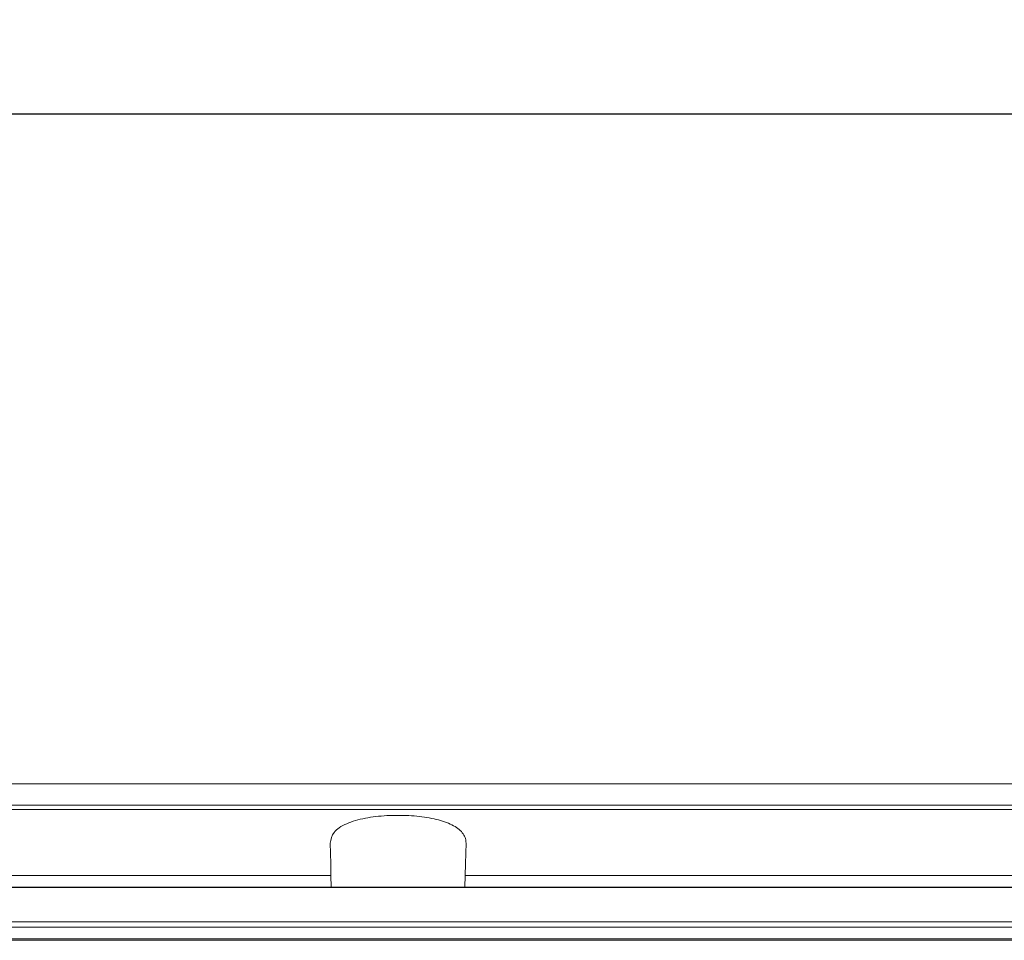
# Model space of a CAD drawing. Units: millimetres. Extents: x 139 to 13314, y 22 to 1171.
# Drawn here: x 4145 to 4210, y 551 to 612 of the extents above; entities that cross this region are included whole.
import ezdxf

# ---------------------------------------------------------------- set-up
doc = ezdxf.new("R2010")
doc.units = ezdxf.units.MM
doc.header["$PDSIZE"] = -1
doc.layers.add('DIMENSIONS-ANNOTATIONS', color=7, linetype='Continuous', lineweight=15)
doc.styles.add('SLDTEXTSTYLE1', font='TXT', dxfattribs={"width": 0.75})
doc.dimstyles.new('SLDDIMSTYLE0', dxfattribs={"dimtxt": 12, "dimasz": 16, "dimexe": 0, "dimexo": 0.0625, "dimgap": 3, "dimtad": 0, "dimtih": 1, "dimtoh": 1, "dimdec": 0, "dimrnd": 1e-09, "dimzin": 12, "dimdsep": 46, "dimtxsty": 'SLDTEXTSTYLE1', "dimsah": 1, "dimcen": 0.09, "dimadec": 0, "dimazin": 3, "dimtfac": 1, "dimtdec": 0, "dimtofl": 0, "dimtmove": 0, "dimatfit": 3, "dimfxl": 1, "dimfrac": 2, "dimtolj": 1, "dimtzin": 12, "dimarcsym": 0})

# ---------------------------------------------------------------- blocks, each defined once
blk = doc.blocks.new('*D206')
at = {"layer": 'Defpoints', "color": 0, "ltscale": 4, "transparency": 16777216}
for p in [(4017.595, 605.342), (4627.371, 560.938), (4017.595, 553.718)]:
    blk.add_point(p, dxfattribs=at)
at = {"layer": 'DIMENSIONS-ANNOTATIONS', "color": 0, "lineweight": -2, "ltscale": 4, "transparency": 16777216}
for p, q in [((4017.595, 553.78), (4017.595, 605.342)), ((4033.595, 605.342), (4276.733, 605.342)), ((4611.371, 605.342), (4368.233, 605.342)), ((4627.371, 561), (4627.371, 605.342))]:
    blk.add_line(p, q, dxfattribs=at)
at = {"layer": 'DIMENSIONS-ANNOTATIONS', "color": 0, "ltscale": 4, "transparency": 16777216}
for points in [[(4033.595, 608.008), (4033.595, 602.675), (4017.595, 605.342)], [(4611.371, 608.008), (4611.371, 602.675), (4627.371, 605.342)]]:
    blk.add_solid(points, dxfattribs=at)
at = {"layer": 'DIMENSIONS-ANNOTATIONS', "color": 0, "ltscale": 4, "transparency": 16777216, "insert": (4322.483, 611.342), "char_height": 12, "attachment_point": 2, "style": 'SLDTEXTSTYLE1'}
blk.add_mtext('\\A1;610 [24.007]', dxfattribs=at)

msp = doc.modelspace()

# ---------------------------------------------------------------- linework, layer by layer
at = {"color": 7, "linetype": 'Continuous', "lineweight": 15, "ltscale": 4}
for p, q in [((4321.772, 561.065), (4018.52, 561.065)), ((4018.483, 559.662), (4321.809, 559.662)), ((4321.816, 559.376), (4018.475, 559.376)), ((4165.714, 555.026), (4099.578, 555.026)), ((4165.734, 554.255), (4165.714, 555.026)), ((4174.558, 554.255), (4174.578, 555.026)), ((4240.714, 555.026), (4174.578, 555.026)), ((4627.346, 554.255), (4017.746, 554.255)), ((4627.346, 554.212), (4017.746, 554.212)), ((4017.746, 551.945), (4627.346, 551.945)), ((4627.346, 551.592), (4017.746, 551.592)), ((4017.746, 550.824), (4627.346, 550.824)), ((4017.746, 550.734), (4627.346, 550.734))]:
    msp.add_line(p, q, dxfattribs=at)
at = {"color": 7, "linetype": 'Continuous', "lineweight": 15, "ltscale": 4, "flags": 128}
for points in [[(4165.714, 555.026), (4165.694, 555.783), (4165.675, 556.493), (4165.658, 557.154)], [(4174.634, 557.154), (4174.617, 556.493), (4174.598, 555.783), (4174.578, 555.026)]]:
    msp.add_lwpolyline(points, dxfattribs=at)
at = {"color": 7, "linetype": 'Continuous', "lineweight": 15, "ltscale": 4}
msp.add_open_spline([(4165.658, 557.154), (4165.705, 557.399), (4165.799, 557.89), (4166.653, 558.455), (4167.904, 558.825), (4169.37, 558.996), (4170.863, 558.998), (4172.251, 558.844), (4173.418, 558.534), (4174.256, 558.069), (4174.607, 557.579), (4174.627, 557.254), (4174.634, 557.154)], degree=3, knots=[0, 0, 0, 0, 0.118179, 0.236665, 0.346849, 0.449379, 0.547854, 0.645085, 0.743304, 0.844837, 0.952379, 1, 1, 1, 1], dxfattribs=at)

# ---------------------------------------------------------------- dimensions: what is measured, and where the dimension line sits
at = {"layer": 'DIMENSIONS-ANNOTATIONS', "ltscale": 4}
dim = msp.add_linear_dim(base=(4017.595, 605.342), p1=(4627.371, 560.938), p2=(4017.595, 553.718), dimstyle='SLDDIMSTYLE0', dxfattribs=at)
dim.commit()
dim.dimension.update_dxf_attribs({"geometry": '*D206', "text_midpoint": (4322.483, 605.342), "dimtype": 160})

doc.saveas('drawing.dxf')
